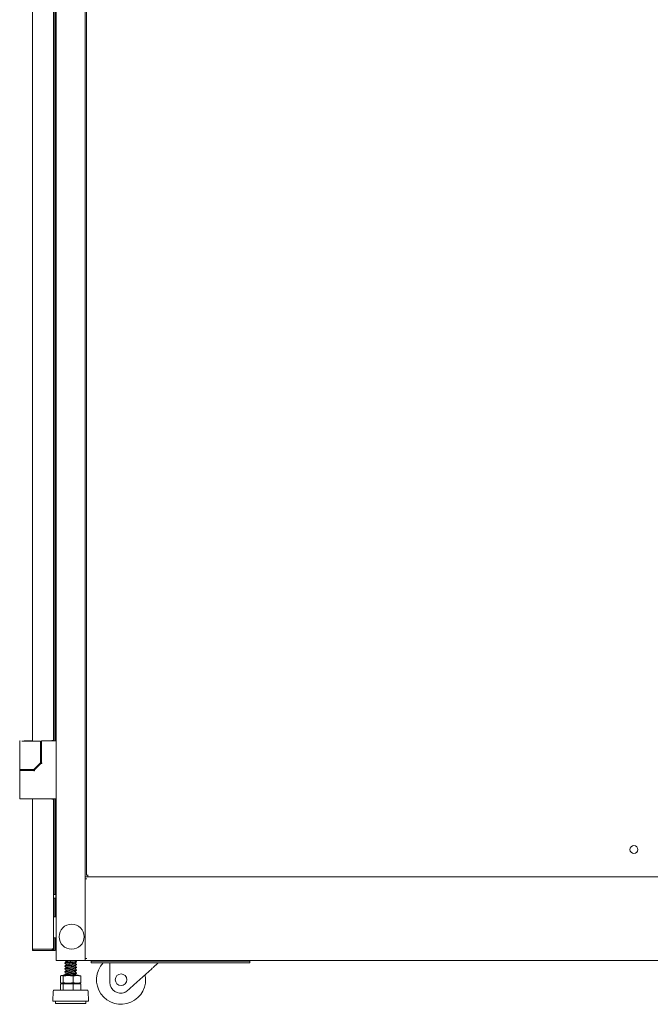
# Model space of a CAD drawing. Units: inches. Extents: x 122 to 387, y 24 to 255.
# Drawn here: x 122 to 148, y 93 to 133 of the extents above; entities that cross this region are included whole.
import ezdxf

# ---------------------------------------------------------------- set-up
doc = ezdxf.new("R2010")
doc.units = ezdxf.units.IN
doc.header["$MEASUREMENT"] = 0
doc.layers.add('1', color=7, linetype='Continuous')

msp = doc.modelspace()

# ---------------------------------------------------------------- linework, layer by layer
at = {"layer": '1', "color": 3, "linetype": 'Continuous', "lineweight": 18}
for p, q in [((123.291, 184.052), (123.291, 94.89)), ((124.472, 184.052), (124.472, 94.89)), ((122.314, 103.867), (122.314, 175.068)), ((123.18, 175.055), (123.18, 103.886)), ((123.192, 140.887), (123.192, 103.874)), ((123.239, 140.892), (123.239, 103.874)), ((124.533, 137.573), (124.533, 98.382)), ((121.795, 103.861), (121.795, 103.847)), ((121.795, 103.847), (121.795, 102.723)), ((122.031, 103.867), (122.613, 103.867)), ((122.295, 103.881), (122.15, 103.881)), ((122.613, 103.867), (122.63, 103.867)), ((122.65, 102.995), (122.65, 103.847)), ((123.113, 103.872), (123.113, 103.886)), ((123.125, 103.886), (123.113, 103.886)), ((122.372, 102.709), (122.644, 102.981)), ((121.89, 102.703), (122.031, 102.703)), ((122.031, 102.703), (122.333, 102.703)), ((122.314, 102.668), (122.314, 102.704)), ((122.333, 102.703), (122.358, 102.703)), ((122.314, 95.359), (122.314, 101.5)), ((123.113, 101.485), (123.113, 101.498)), ((123.192, 101.499), (123.192, 97.596)), ((123.239, 101.499), (123.239, 97.592)), ((123.113, 101.485), (123.125, 101.485)), ((123.18, 101.485), (123.18, 95.414)), ((169.356, 98.315), (124.474, 98.315)), ((124.58, 98.382), (124.6, 98.382)), ((124.58, 98.315), (169.249, 98.315)), ((124.474, 98.229), (124.474, 98.248)), ((124.541, 98.229), (124.474, 98.229)), ((124.474, 98.229), (124.474, 94.977)), ((123.192, 97.439), (123.192, 96.682)), ((123.239, 97.441), (123.239, 96.682)), ((123.192, 95.816), (123.192, 95.422)), ((123.239, 95.816), (123.239, 95.422)), ((122.314, 95.304), (122.314, 95.359)), ((122.361, 95.359), (122.314, 95.359)), ((123.125, 95.359), (122.369, 95.359)), ((122.369, 95.351), (123.125, 95.351)), ((122.369, 95.304), (123.125, 95.304)), ((123.125, 95.351), (123.125, 95.304)), ((123.125, 95.304), (123.184, 95.304)), ((123.133, 95.364), (123.133, 95.359)), ((123.18, 95.359), (123.133, 95.359)), ((123.18, 95.359), (123.18, 95.414)), ((123.239, 95.304), (123.192, 95.304)), ((124.405, 94.89), (123.358, 94.89)), ((123.64, 94.781), (123.705, 94.725)), ((123.64, 94.664), (123.705, 94.608)), ((123.645, 94.789), (123.645, 94.778)), ((123.645, 94.672), (123.645, 94.661)), ((123.649, 94.89), (123.705, 94.841)), ((124.123, 94.726), (124.057, 94.783)), ((124.123, 94.61), (124.057, 94.666)), ((124.123, 94.843), (124.068, 94.89)), ((124.117, 94.836), (124.117, 94.847)), ((124.117, 94.719), (124.117, 94.73)), ((124.474, 94.957), (124.474, 94.977)), ((124.541, 94.977), (124.474, 94.977)), ((169.356, 94.89), (124.474, 94.89)), ((125.485, 93.986), (125.485, 94.792)), ((123.466, 94.259), (123.466, 93.979)), ((123.577, 94.291), (123.493, 94.27)), ((123.57, 94.259), (123.57, 93.979)), ((123.64, 94.548), (123.705, 94.491)), ((123.64, 94.431), (123.705, 94.374)), ((123.64, 94.314), (123.666, 94.291)), ((123.645, 94.555), (123.645, 94.544)), ((123.645, 94.438), (123.645, 94.427)), ((123.645, 94.322), (123.645, 94.311)), ((123.985, 94.259), (123.985, 93.979)), ((124.123, 94.493), (124.057, 94.55)), ((124.123, 94.376), (124.057, 94.433)), ((124.086, 94.291), (124.057, 94.316)), ((124.117, 94.603), (124.117, 94.613)), ((124.117, 94.486), (124.117, 94.497)), ((124.117, 94.369), (124.117, 94.38)), ((124.269, 94.27), (124.185, 94.291)), ((124.296, 94.259), (124.296, 93.979)), ((123.466, 93.935), (123.466, 93.679)), ((123.466, 93.935), (123.57, 93.935)), ((123.493, 93.968), (123.577, 93.947)), ((123.57, 93.935), (123.57, 93.679)), ((123.57, 93.935), (123.985, 93.935)), ((123.66, 93.947), (123.673, 93.935)), ((123.985, 93.935), (123.985, 93.679)), ((123.985, 93.935), (124.296, 93.935)), ((124.093, 93.935), (124.079, 93.947)), ((124.185, 93.947), (124.269, 93.968)), ((124.296, 93.935), (124.296, 93.679)), ((123.167, 93.632), (123.153, 93.229)), ((124.609, 93.229), (124.595, 93.632)), ((126.208, 93.664), (126.266, 93.716)), ((123.26, 93.229), (123.26, 93.129)), ((124.502, 93.129), (124.502, 93.229))]:
    msp.add_line(p, q, dxfattribs=at)
at = {"layer": '1', "color": 163, "linetype": 'Continuous', "lineweight": 18}
for p, q in [((122.684, 103.853), (122.684, 102.981)), ((122.704, 103.872), (123.251, 103.872)), ((123.251, 103.887), (123.239, 103.887)), ((121.795, 102.717), (121.795, 102.703)), ((122.651, 102.94), (122.385, 102.674)), ((122.679, 102.968), (122.651, 102.94)), ((121.795, 102.703), (121.795, 102.668)), ((121.795, 102.662), (121.795, 102.648)), ((121.795, 102.648), (121.795, 101.518)), ((122.37, 102.668), (122.125, 102.668)), ((122.267, 102.668), (122.267, 102.703)), ((122.031, 101.498), (123.251, 101.498)), ((123.192, 96.681), (123.291, 96.681)), ((123.291, 95.815), (123.192, 95.815)), ((124.72, 94.792), (124.72, 94.87)), ((131.007, 94.87), (124.917, 94.87)), ((131.007, 94.792), (124.917, 94.792)), ((131.204, 94.87), (131.204, 94.792))]:
    msp.add_line(p, q, dxfattribs=at)
at = {"layer": '1', "color": 30, "linetype": 'Continuous', "lineweight": 18}
for p, q in [((123.222, 97.591), (123.268, 97.591)), ((123.278, 97.581), (123.268, 97.591)), ((123.268, 97.591), (123.278, 97.591)), ((123.291, 97.659), (123.278, 97.659)), ((123.278, 97.581), (123.278, 97.555)), ((123.278, 97.477), (123.278, 97.451)), ((123.268, 97.441), (123.222, 97.441)), ((123.278, 97.451), (123.268, 97.441)), ((123.278, 97.441), (123.268, 97.441)), ((123.278, 97.374), (123.291, 97.374))]:
    msp.add_line(p, q, dxfattribs=at)
at = {"layer": '1', "color": 7, "linetype": 'Continuous', "lineweight": 18}
msp.add_circle((146.915, 99.43), 0.161, dxfattribs=at)
at = {"layer": '1', "color": 2, "linetype": 'Continuous', "lineweight": 18}
msp.add_circle((123.92, 95.865), 0.512, dxfattribs=at)
at = {"layer": '1', "color": 3, "linetype": 'Continuous', "lineweight": 18}
msp.add_circle((125.941, 94.104), 0.236, dxfattribs=at)
for centre, radius, start, end in [((121.814, 103.861), 0.0197, 90, 180), ((121.814, 103.847), 0.0197, 90, 180), ((122.295, 103.861), 0.0197, 15.7655, 90), ((122.63, 103.847), 0.0197, 0, 90), ((121.814, 102.723), 0.0197, 180, 270), ((122.358, 102.723), 0.0197, 270, 315), ((122.63, 102.995), 0.0197, 315, 0), ((122.369, 95.359), 0.0551, 180, 270), ((122.369, 95.359), 0.00787, 180, 270), ((125.941, 94.104), 1.005, 136.8675, 11.6944), ((125.919, 93.986), 0.433, 180, 292.9875), ((123.227, 93.63), 0.0602, 124.7852, 178.0071), ((124.535, 93.63), 0.0602, 1.9929, 55.2148)]:
    msp.add_arc(centre, radius, start, end, dxfattribs=at)
at = {"layer": '1', "color": 163, "linetype": 'Continuous', "lineweight": 18}
for centre, radius, start, end in [((122.704, 103.853), 0.0197, 90, 180), ((123.251, 103.847), 0.0394, 0, 90), ((123.251, 103.833), 0.0394, 0, 90), ((121.814, 102.648), 0.0197, 90, 180), ((121.814, 102.662), 0.0197, 164.2345, 180), ((121.814, 101.518), 0.0197, 180, 270), ((123.251, 101.538), 0.0394, 270, 0), ((123.192, 96.662), 0.0197, 90, 126.8705), ((123.192, 95.835), 0.0197, 233.1295, 270)]:
    msp.add_arc(centre, radius, start, end, dxfattribs=at)
at = {"layer": '1', "color": 30, "linetype": 'Continuous', "lineweight": 18}
for centre, start, end in [((123.222, 97.716), 250.3406, 270), ((123.222, 97.316), 90, 109.6594)]:
    msp.add_arc(centre, 0.125, start, end, dxfattribs=at)
at = {"layer": '1', "color": 3, "linetype": 'Continuous', "lineweight": 18}
for points, knots in [([(121.882, 103.867), (121.905, 103.867), (121.966, 103.867), (122.031, 103.867)], [0, 0, 0.152836, 0.565739, 1, 1]), ([(122.15, 103.881), (122.068, 103.881), (121.973, 103.881)], [0, 0, 0.463124, 1, 1]), ([(123.18, 95.414), (123.18, 95.413), (123.18, 95.411), (123.18, 95.409), (123.179, 95.407), (123.179, 95.406), (123.178, 95.404), (123.178, 95.403), (123.177, 95.402), (123.177, 95.401), (123.176, 95.401), (123.176, 95.401), (123.176, 95.4), (123.175, 95.399), (123.174, 95.397), (123.172, 95.395), (123.171, 95.393), (123.169, 95.392), (123.168, 95.39), (123.167, 95.389), (123.166, 95.388), (123.166, 95.388), (123.165, 95.387), (123.165, 95.387), (123.165, 95.387), (123.164, 95.387), (123.164, 95.386), (123.162, 95.385), (123.16, 95.383), (123.158, 95.381), (123.156, 95.38), (123.154, 95.378), (123.151, 95.376), (123.15, 95.375), (123.148, 95.374), (123.148, 95.373), (123.147, 95.373), (123.147, 95.373), (123.146, 95.373), (123.144, 95.371), (123.141, 95.369), (123.139, 95.367), (123.136, 95.366), (123.133, 95.364), (123.131, 95.362), (123.125, 95.359)], [0, 0, 0.021617, 0.043212, 0.065026, 0.087234, 0.109785, 0.13311, 0.144967, 0.157035, 0.16925, 0.175586, 0.178605, 0.181772, 0.207259, 0.23339, 0.260408, 0.288129, 0.316793, 0.346497, 0.361716, 0.377163, 0.384944, 0.392842, 0.396819, 0.400795, 0.404837, 0.408814, 0.441238, 0.47446, 0.5083, 0.542841, 0.578144, 0.614089, 0.632369, 0.660178, 0.66958, 0.674303, 0.678981, 0.688429, 0.72643, 0.764696, 0.803272, 0.842117, 0.881095, 0.920521, 1, 1]), ([(123.125, 95.351), (123.126, 95.351), (123.127, 95.351), (123.128, 95.351), (123.128, 95.351), (123.129, 95.352), (123.13, 95.352), (123.13, 95.353), (123.131, 95.353), (123.131, 95.354), (123.132, 95.354), (123.132, 95.355), (123.132, 95.356), (123.133, 95.356), (123.133, 95.357), (123.133, 95.358), (123.133, 95.359)], [0, 0, 0.062225, 0.125114, 0.187088, 0.249747, 0.31245, 0.375066, 0.437131, 0.499789, 0.562448, 0.624619, 0.687508, 0.749733, 0.812391, 0.875008, 0.937224, 1, 1]), ([(123.125, 95.304), (123.128, 95.304), (123.131, 95.304), (123.133, 95.304), (123.136, 95.305), (123.139, 95.305), (123.141, 95.306), (123.144, 95.307), (123.146, 95.308), (123.149, 95.309), (123.151, 95.31), (123.152, 95.311), (123.154, 95.311), (123.154, 95.311), (123.154, 95.312), (123.154, 95.312), (123.154, 95.312), (123.155, 95.312), (123.155, 95.312), (123.156, 95.313), (123.158, 95.314), (123.16, 95.316), (123.162, 95.318), (123.164, 95.32), (123.166, 95.322), (123.168, 95.324), (123.169, 95.326), (123.171, 95.328), (123.172, 95.33), (123.174, 95.333), (123.174, 95.333), (123.174, 95.333), (123.174, 95.334), (123.175, 95.334), (123.175, 95.335), (123.176, 95.336), (123.176, 95.338), (123.177, 95.34), (123.178, 95.343), (123.179, 95.345), (123.179, 95.348), (123.18, 95.351), (123.18, 95.353), (123.18, 95.356), (123.18, 95.359)], [0, 0, 0.031445, 0.062667, 0.093889, 0.125034, 0.156178, 0.187232, 0.218411, 0.249528, 0.280775, 0.312087, 0.327741, 0.343543, 0.345504, 0.347426, 0.349387, 0.35144, 0.359284, 0.367129, 0.375055, 0.406353, 0.43748, 0.468673, 0.499793, 0.530806, 0.561992, 0.593072, 0.624248, 0.655546, 0.686935, 0.690909, 0.694811, 0.702748, 0.710551, 0.718425, 0.734104, 0.749805, 0.78109, 0.812292, 0.843531, 0.874733, 0.905965, 0.937177, 0.968555, 1, 1]), ([(124.116, 94.849), (124.105, 94.841), (124.071, 94.835), (124.019, 94.829), (123.953, 94.823), (123.807, 94.812), (123.741, 94.806), (123.689, 94.8), (123.656, 94.794), (123.646, 94.791)], [0, 0, 0.027861, 0.100226, 0.211396, 0.350764, 0.658688, 0.797291, 0.907238, 0.97809, 1, 1]), ([(123.646, 94.776), (123.656, 94.783), (123.689, 94.789), (123.741, 94.795), (123.807, 94.801), (123.953, 94.812), (124.019, 94.818), (124.071, 94.824), (124.105, 94.83), (124.116, 94.834)], [0, 0, 0.026245, 0.097093, 0.207033, 0.345627, 0.653532, 0.79289, 0.904053, 0.976413, 1, 1]), ([(124.116, 94.732), (124.105, 94.724), (124.071, 94.718), (124.019, 94.713), (123.953, 94.707), (123.807, 94.695), (123.741, 94.689), (123.689, 94.683), (123.656, 94.678), (123.646, 94.674)], [0, 0, 0.027878, 0.100234, 0.211396, 0.350751, 0.658649, 0.797241, 0.907178, 0.978026, 1, 1]), ([(123.646, 94.659), (123.656, 94.667), (123.689, 94.672), (123.741, 94.678), (123.807, 94.684), (123.953, 94.696), (124.019, 94.702), (124.071, 94.707), (124.105, 94.713), (124.116, 94.717)], [0, 0, 0.026239, 0.097094, 0.207041, 0.345646, 0.653574, 0.792941, 0.904114, 0.976477, 1, 1]), ([(123.708, 94.844), (123.715, 94.847), (123.739, 94.853), (123.778, 94.859), (123.826, 94.865), (123.934, 94.876), (123.983, 94.882), (124.022, 94.888), (124.047, 94.894), (124.054, 94.897)], [0, 0, 0.020783, 0.09259, 0.203243, 0.342462, 0.651564, 0.791555, 0.903384, 0.976703, 1, 1]), ([(123.708, 94.727), (123.715, 94.73), (123.739, 94.736), (123.778, 94.742), (123.826, 94.748), (123.934, 94.76), (123.983, 94.765), (124.022, 94.771), (124.047, 94.777), (124.054, 94.781)], [0, 0, 0.020742, 0.092544, 0.2032, 0.34242, 0.651522, 0.791513, 0.903342, 0.976662, 1, 1]), ([(123.708, 94.611), (123.715, 94.614), (123.739, 94.62), (123.778, 94.625), (123.826, 94.631), (123.934, 94.643), (123.983, 94.649), (124.022, 94.655), (124.047, 94.66), (124.054, 94.664)], [0, 0, 0.0207, 0.092503, 0.203158, 0.342376, 0.651477, 0.79147, 0.903297, 0.97662, 1, 1]), ([(124.054, 94.78), (124.088, 94.81), (124.123, 94.84)], [0, 0, 0.499899, 1, 1]), ([(124.054, 94.664), (124.088, 94.693), (124.123, 94.723)], [0, 0, 0.499899, 1, 1]), ([(126.266, 93.716), (126.753, 94.153), (127.246, 94.596), (127.464, 94.792)], [0, 0, 0.40627, 0.817659, 1, 1]), ([(123.57, 94.259), (123.564, 94.263), (123.557, 94.266), (123.554, 94.267), (123.551, 94.268), (123.547, 94.269), (123.544, 94.27), (123.541, 94.271), (123.538, 94.272), (123.534, 94.272), (123.531, 94.273), (123.528, 94.273), (123.525, 94.274), (123.521, 94.274), (123.518, 94.274), (123.515, 94.274), (123.512, 94.274), (123.508, 94.273), (123.505, 94.273), (123.502, 94.272), (123.499, 94.272), (123.495, 94.271), (123.492, 94.27), (123.489, 94.269), (123.486, 94.268), (123.482, 94.267), (123.479, 94.266), (123.473, 94.263), (123.466, 94.259)], [0, 0, 0.066519, 0.131702, 0.163809, 0.195597, 0.226954, 0.258133, 0.289033, 0.319684, 0.350118, 0.380357, 0.41044, 0.440284, 0.470162, 0.499998, 0.529835, 0.559713, 0.589676, 0.619758, 0.64988, 0.680314, 0.710965, 0.741864, 0.773044, 0.804514, 0.836301, 0.868298, 0.933481, 1, 1]), ([(123.985, 94.259), (123.959, 94.263), (123.933, 94.266), (123.92, 94.267), (123.907, 94.268), (123.894, 94.269), (123.881, 94.27), (123.869, 94.271), (123.856, 94.272), (123.843, 94.272), (123.83, 94.273), (123.817, 94.273), (123.804, 94.274), (123.791, 94.274), (123.778, 94.274), (123.765, 94.274), (123.752, 94.274), (123.739, 94.273), (123.726, 94.273), (123.713, 94.272), (123.7, 94.272), (123.687, 94.271), (123.674, 94.27), (123.661, 94.269), (123.648, 94.268), (123.635, 94.267), (123.622, 94.266), (123.596, 94.263), (123.57, 94.259)], [0, 0, 0.062805, 0.125482, 0.156787, 0.188068, 0.219328, 0.250568, 0.281789, 0.312993, 0.344182, 0.37539, 0.406556, 0.437714, 0.468866, 0.500016, 0.531165, 0.562318, 0.593475, 0.624641, 0.655818, 0.687007, 0.718242, 0.749463, 0.780703, 0.811963, 0.843245, 0.874549, 0.937226, 1, 1]), ([(123.592, 94.291), (123.786, 94.291), (124.059, 94.291), (124.185, 94.291)], [0, 0, 0.327867, 0.788162, 1, 1]), ([(124.116, 94.615), (124.105, 94.607), (124.071, 94.602), (124.019, 94.596), (123.953, 94.59), (123.807, 94.578), (123.741, 94.572), (123.689, 94.567), (123.656, 94.561), (123.646, 94.557)], [0, 0, 0.027849, 0.100215, 0.211392, 0.350765, 0.658704, 0.797315, 0.907266, 0.978124, 1, 1]), ([(123.646, 94.542), (123.656, 94.55), (123.689, 94.556), (123.741, 94.562), (123.807, 94.567), (123.953, 94.579), (124.019, 94.585), (124.071, 94.591), (124.105, 94.597), (124.116, 94.6)], [0, 0, 0.026257, 0.097104, 0.207037, 0.345626, 0.653515, 0.792866, 0.904025, 0.976379, 1, 1]), ([(124.116, 94.499), (124.105, 94.491), (124.071, 94.485), (124.019, 94.479), (123.953, 94.473), (123.807, 94.462), (123.741, 94.456), (123.689, 94.45), (123.656, 94.444), (123.646, 94.44)], [0, 0, 0.027878, 0.100237, 0.211398, 0.350755, 0.658654, 0.797246, 0.907184, 0.978031, 1, 1]), ([(123.646, 94.425), (123.656, 94.433), (123.689, 94.439), (123.741, 94.445), (123.807, 94.451), (123.953, 94.462), (124.019, 94.468), (124.071, 94.474), (124.105, 94.48), (124.116, 94.484)], [0, 0, 0.02623, 0.097084, 0.207032, 0.345637, 0.653565, 0.792935, 0.904107, 0.976472, 1, 1]), ([(124.116, 94.382), (124.105, 94.374), (124.071, 94.368), (124.019, 94.362), (123.953, 94.357), (123.807, 94.345), (123.741, 94.339), (123.689, 94.333), (123.656, 94.327), (123.646, 94.324)], [0, 0, 0.027852, 0.100208, 0.211363, 0.350713, 0.658598, 0.797184, 0.907116, 0.977961, 1, 1]), ([(123.646, 94.309), (123.656, 94.316), (123.689, 94.322), (123.741, 94.328), (123.807, 94.334), (123.953, 94.346), (124.019, 94.351), (124.071, 94.357), (124.105, 94.363), (124.116, 94.367)], [0, 0, 0.026211, 0.097061, 0.206999, 0.345594, 0.653498, 0.792856, 0.904018, 0.976378, 1, 1]), ([(123.708, 94.494), (123.715, 94.497), (123.739, 94.503), (123.778, 94.509), (123.826, 94.514), (123.934, 94.526), (123.983, 94.532), (124.022, 94.538), (124.047, 94.544), (124.054, 94.547)], [0, 0, 0.020651, 0.092457, 0.20311, 0.342328, 0.651429, 0.791419, 0.903248, 0.976571, 1, 1]), ([(123.708, 94.377), (123.715, 94.38), (123.739, 94.386), (123.778, 94.392), (123.826, 94.398), (123.934, 94.409), (123.983, 94.415), (124.022, 94.421), (124.047, 94.427), (124.054, 94.43)], [0, 0, 0.020607, 0.092431, 0.203111, 0.342365, 0.651543, 0.791569, 0.903426, 0.976763, 1, 1]), ([(123.924, 94.292), (123.983, 94.299), (124.022, 94.304), (124.047, 94.31), (124.054, 94.314)], [0, 0, 0.446558, 0.743489, 0.938183, 1, 1]), ([(124.296, 94.259), (124.277, 94.263), (124.257, 94.266), (124.248, 94.267), (124.238, 94.268), (124.228, 94.269), (124.218, 94.27), (124.209, 94.271), (124.199, 94.272), (124.189, 94.272), (124.18, 94.273), (124.17, 94.273), (124.16, 94.274), (124.15, 94.274), (124.141, 94.274), (124.131, 94.274), (124.121, 94.274), (124.112, 94.273), (124.102, 94.273), (124.092, 94.272), (124.082, 94.272), (124.073, 94.271), (124.063, 94.27), (124.053, 94.269), (124.044, 94.268), (124.034, 94.267), (124.024, 94.266), (124.005, 94.263), (123.985, 94.259)], [0, 0, 0.062977, 0.125825, 0.157168, 0.188471, 0.219734, 0.251004, 0.282198, 0.313363, 0.344501, 0.375658, 0.406755, 0.437838, 0.468911, 0.500021, 0.531089, 0.562162, 0.593245, 0.624342, 0.655499, 0.686637, 0.717802, 0.748996, 0.780266, 0.811529, 0.842832, 0.874175, 0.937023, 1, 1]), ([(124.054, 94.547), (124.088, 94.577), (124.123, 94.606)], [0, 0, 0.499923, 1, 1]), ([(124.054, 94.43), (124.088, 94.46), (124.123, 94.489)], [0, 0, 0.499899, 1, 1]), ([(124.054, 94.314), (124.088, 94.343), (124.123, 94.373)], [0, 0, 0.499899, 1, 1]), ([(124.267, 94.271), (124.27, 94.27), (124.273, 94.269), (124.277, 94.268), (124.28, 94.267), (124.283, 94.266), (124.29, 94.263), (124.296, 94.259)], [0, 0, 0.108067, 0.215799, 0.324537, 0.434369, 0.545308, 0.77053, 1, 1]), ([(123.466, 93.979), (123.473, 93.976), (123.479, 93.973), (123.482, 93.972), (123.486, 93.97), (123.489, 93.969), (123.492, 93.968), (123.495, 93.967), (123.499, 93.967), (123.502, 93.966), (123.505, 93.966), (123.508, 93.965), (123.512, 93.965), (123.515, 93.965), (123.518, 93.965), (123.521, 93.965), (123.525, 93.965), (123.528, 93.965), (123.531, 93.966), (123.534, 93.966), (123.538, 93.967), (123.541, 93.967), (123.544, 93.968), (123.547, 93.969), (123.551, 93.97), (123.554, 93.972), (123.557, 93.973), (123.564, 93.976), (123.57, 93.979)], [0, 0, 0.066521, 0.131705, 0.163702, 0.19547, 0.226941, 0.258121, 0.289021, 0.319686, 0.350121, 0.380244, 0.410327, 0.440285, 0.470164, 0.500002, 0.52984, 0.559719, 0.589558, 0.619641, 0.649881, 0.680316, 0.710981, 0.741881, 0.773062, 0.804419, 0.836187, 0.868295, 0.933479, 1, 1]), ([(123.57, 93.979), (123.596, 93.976), (123.622, 93.973), (123.635, 93.972), (123.648, 93.97), (123.661, 93.969), (123.674, 93.968), (123.687, 93.967), (123.7, 93.967), (123.713, 93.966), (123.726, 93.966), (123.739, 93.965), (123.752, 93.965), (123.765, 93.965), (123.778, 93.965), (123.791, 93.965), (123.804, 93.965), (123.817, 93.965), (123.83, 93.966), (123.843, 93.966), (123.856, 93.967), (123.869, 93.967), (123.881, 93.968), (123.894, 93.969), (123.907, 93.97), (123.92, 93.972), (123.933, 93.973), (123.959, 93.976), (123.985, 93.979)], [0, 0, 0.062774, 0.125451, 0.156756, 0.188036, 0.219296, 0.250536, 0.281757, 0.312993, 0.344182, 0.375359, 0.406525, 0.437682, 0.468835, 0.499984, 0.531134, 0.562287, 0.593444, 0.62461, 0.655818, 0.687007, 0.718212, 0.749433, 0.780673, 0.811933, 0.843213, 0.874518, 0.937195, 1, 1]), ([(123.592, 93.947), (123.786, 93.947), (124.059, 93.947), (124.185, 93.947)], [0, 0, 0.327867, 0.788162, 1, 1]), ([(123.867, 93.935), (123.88, 93.937), (123.972, 93.947)], [0, 0, 0.126309, 1, 1]), ([(123.985, 93.979), (124.005, 93.976), (124.024, 93.973), (124.034, 93.972), (124.044, 93.97), (124.053, 93.969), (124.063, 93.968), (124.073, 93.967), (124.082, 93.967), (124.092, 93.966), (124.102, 93.966), (124.112, 93.965), (124.121, 93.965), (124.131, 93.965), (124.141, 93.965), (124.15, 93.965), (124.16, 93.965), (124.17, 93.965), (124.18, 93.966), (124.189, 93.966), (124.199, 93.967), (124.209, 93.967), (124.218, 93.968), (124.228, 93.969), (124.238, 93.97), (124.248, 93.972), (124.257, 93.973), (124.277, 93.976), (124.296, 93.979)], [0, 0, 0.062977, 0.125826, 0.157168, 0.188469, 0.219732, 0.251002, 0.282197, 0.313363, 0.344501, 0.375659, 0.406756, 0.437838, 0.468911, 0.499979, 0.531089, 0.562162, 0.593244, 0.624341, 0.655499, 0.686637, 0.717803, 0.748998, 0.780268, 0.811531, 0.842832, 0.874174, 0.937023, 1, 1]), ([(124.296, 93.979), (124.29, 93.976), (124.283, 93.973), (124.28, 93.972), (124.277, 93.97), (124.273, 93.969), (124.27, 93.968), (124.267, 93.967)], [0, 0, 0.229487, 0.454725, 0.565671, 0.67544, 0.784185, 0.891925, 1, 1]), ([(124.57, 93.679), (124.536, 93.679), (124.286, 93.679), (124.094, 93.679), (123.668, 93.679), (123.476, 93.679), (123.226, 93.679), (123.193, 93.679)], [0, 0, 0.024472, 0.206101, 0.345481, 0.654491, 0.793871, 0.975519, 1, 1]), ([(126.088, 93.588), (126.096, 93.591), (126.104, 93.595), (126.112, 93.599), (126.12, 93.603), (126.128, 93.607), (126.136, 93.612), (126.144, 93.616), (126.151, 93.621), (126.159, 93.626), (126.166, 93.631), (126.173, 93.636), (126.18, 93.641), (126.184, 93.644), (126.187, 93.647), (126.188, 93.647), (126.19, 93.649), (126.193, 93.651), (126.194, 93.652), (126.201, 93.658), (126.208, 93.664)], [0, 0, 0.063568, 0.126938, 0.190017, 0.252933, 0.315531, 0.378101, 0.440465, 0.502698, 0.564931, 0.627063, 0.689271, 0.751431, 0.782527, 0.813646, 0.821422, 0.83703, 0.860359, 0.875912, 0.937984, 1, 1]), ([(124.609, 93.229), (124.47, 93.229), (124.106, 93.229), (123.656, 93.229), (123.453, 93.229), (123.188, 93.229), (123.153, 93.229)], [0, 0, 0.095491, 0.345487, 0.654495, 0.793875, 0.975517, 1, 1]), ([(124.502, 93.129), (124.465, 93.129), (124.192, 93.129), (123.989, 93.129), (123.571, 93.129), (123.297, 93.129), (123.26, 93.129)], [0, 0, 0.030159, 0.249995, 0.413168, 0.749984, 0.96983, 1, 1])]:
    msp.add_open_spline(points, degree=1, knots=knots, dxfattribs=at)
for points in [[(123.18, 103.886), (123.125, 103.886)], [(121.909, 102.703), (122.031, 102.703)], [(123.125, 101.485), (123.18, 101.485)], [(124.474, 98.248), (124.474, 98.315)], [(124.58, 98.382), (124.533, 98.382)], [(124.58, 98.315), (124.58, 98.382)], [(122.369, 95.304), (122.314, 95.304)], [(122.369, 95.359), (122.361, 95.359)], [(123.184, 95.304), (123.192, 95.304)], [(123.192, 95.304), (123.192, 95.422)], [(123.239, 95.422), (123.239, 95.304)], [(123.358, 94.89), (123.291, 94.89)], [(123.708, 94.844), (123.64, 94.785)], [(123.708, 94.727), (123.64, 94.668)], [(124.405, 94.89), (124.472, 94.89)], [(124.474, 94.89), (124.472, 94.89)], [(124.474, 94.89), (124.474, 94.957)], [(123.577, 94.291), (123.592, 94.291)], [(123.708, 94.61), (123.64, 94.551)], [(123.708, 94.494), (123.64, 94.435)], [(123.708, 94.377), (123.64, 94.318)], [(123.577, 93.947), (123.592, 93.947)]]:
    msp.add_open_spline(points, degree=1, dxfattribs=at)
at = {"layer": '1', "color": 163, "linetype": 'Continuous', "lineweight": 18}
for points in [[(121.795, 102.717), (121.795, 102.717)], [(122.704, 102.981), (122.684, 102.981)], [(122.031, 102.703), (121.913, 102.703), (121.795, 102.703)], [(121.909, 102.703), (122.031, 102.703)], [(122.031, 102.668), (122.125, 102.668)], [(121.814, 101.498), (122.031, 101.498)], [(123.18, 96.681), (123.192, 96.681)], [(123.192, 95.815), (123.18, 95.815)], [(124.72, 94.89), (124.72, 94.87)], [(124.72, 94.87), (124.917, 94.87)], [(124.917, 94.792), (124.72, 94.792)], [(131.007, 94.87), (131.204, 94.87)], [(131.204, 94.792), (131.007, 94.792)], [(131.204, 94.87), (131.204, 94.89)]]:
    msp.add_open_spline(points, degree=1, dxfattribs=at)
for points, knots in [([(122.684, 102.981), (122.683, 102.973), (122.679, 102.967)], [0, 0, 0.500219, 1, 1]), ([(122.692, 102.953), (122.692, 102.954), (122.69, 102.956), (122.689, 102.956), (122.689, 102.957), (122.688, 102.958), (122.687, 102.959), (122.687, 102.959), (122.686, 102.96), (122.685, 102.961), (122.684, 102.962), (122.683, 102.963), (122.682, 102.964), (122.682, 102.964), (122.681, 102.965), (122.681, 102.965), (122.68, 102.965), (122.68, 102.966), (122.68, 102.966), (122.679, 102.966), (122.679, 102.967), (122.679, 102.967), (122.679, 102.967), (122.679, 102.967), (122.679, 102.967), (122.679, 102.967), (122.679, 102.967), (122.679, 102.967), (122.679, 102.967), (122.679, 102.967)], [0, 0, 0.053436, 0.160309, 0.212824, 0.265109, 0.316244, 0.366687, 0.415748, 0.464119, 0.510648, 0.599094, 0.641245, 0.718635, 0.754337, 0.787735, 0.818831, 0.847392, 0.87342, 0.896684, 0.917645, 0.935843, 0.951051, 0.963722, 0.973168, 0.980093, 0.984016, 0.984744, 0.987093, 0.991935, 1, 1]), ([(122.704, 102.981), (122.703, 102.973), (122.701, 102.966), (122.697, 102.959), (122.692, 102.953)], [0, 0, 0.251541, 0.500075, 0.747603, 1, 1]), ([(121.795, 102.668), (121.826, 102.668), (122.031, 102.668)], [0, 0, 0.133998, 1, 1]), ([(122.267, 102.703), (122.235, 102.703), (122.031, 102.703)], [0, 0, 0.133998, 1, 1]), ([(122.385, 102.674), (122.378, 102.669), (122.37, 102.668)], [0, 0, 0.496996, 1, 1]), ([(122.37, 102.648), (122.37, 102.65), (122.37, 102.652), (122.37, 102.654), (122.37, 102.656), (122.37, 102.657), (122.37, 102.659), (122.37, 102.661), (122.37, 102.661), (122.37, 102.663), (122.37, 102.664), (122.37, 102.665), (122.37, 102.666), (122.37, 102.667), (122.37, 102.667), (122.37, 102.667), (122.37, 102.668), (122.37, 102.668)], [0, 0, 0.098214, 0.195106, 0.290344, 0.382606, 0.471561, 0.555556, 0.634259, 0.671627, 0.741071, 0.803241, 0.857804, 0.904101, 0.941468, 0.969907, 0.989087, 0.998677, 1, 1]), ([(122.399, 102.66), (122.396, 102.657), (122.393, 102.655), (122.389, 102.653), (122.386, 102.651), (122.378, 102.649), (122.37, 102.648)], [0, 0, 0.125895, 0.250736, 0.376058, 0.501277, 0.748172, 1, 1]), ([(122.399, 102.66), (122.388, 102.671), (122.385, 102.674)], [0, 0, 0.777065, 1, 1])]:
    msp.add_open_spline(points, degree=1, knots=knots, dxfattribs=at)
at = {"layer": '1', "color": 30, "linetype": 'Continuous', "lineweight": 18}
for points in [[(123.278, 97.659), (123.278, 97.591)], [(123.278, 97.555), (123.278, 97.477)], [(123.278, 97.441), (123.278, 97.374)]]:
    msp.add_open_spline(points, degree=1, dxfattribs=at)

doc.saveas('drawing.dxf')
